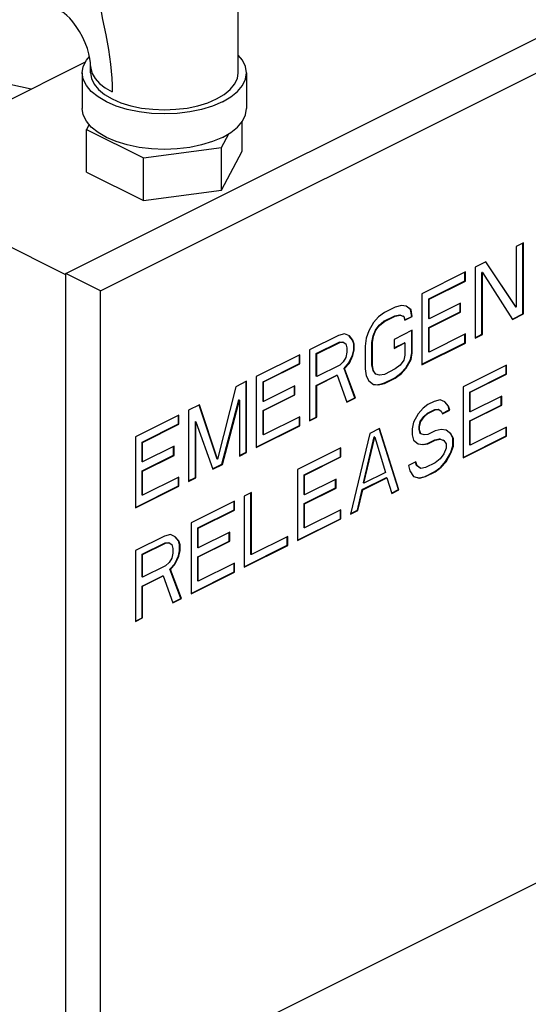
# Model space of a CAD drawing. Units: inches. Extents: x 14.59 to 20.56, y 8.09 to 15.07.
# Drawn here: x 18.29 to 19.26, y 11.37 to 13.24 of the extents above; entities that cross this region are included whole.
import ezdxf

# ---------------------------------------------------------------- set-up
doc = ezdxf.new("R2010")
doc.units = ezdxf.units.IN
doc.header["$MEASUREMENT"] = 0

msp = doc.modelspace()

# ---------------------------------------------------------------- linework, layer by layer
at = {"color": 7, "linetype": 'Continuous'}
for p, q in [((18.7047, 13.1429), (18.7047, 13.3188)), ((18.3762, 12.7608), (19.459, 13.3022)), ((18.4425, 12.7277), (19.5253, 13.269)), ((17.9895, 12.9517), (18.4139, 13.1639)), ((18.4234, 13.1429), (18.4234, 13.1564)), ((18.4078, 13.1429), (18.4078, 13.0752)), ((18.7203, 13.1429), (18.7203, 13.0752)), ((18.6746, 13.0877), (18.6559, 13.0797)), ((18.421, 13.0445), (18.4159, 13.0351)), ((18.4159, 12.9539), (18.4159, 13.0351)), ((18.4159, 13.0351), (18.5244, 12.9809)), ((18.7122, 12.9936), (18.7122, 13.0505)), ((18.6725, 13.0007), (18.6866, 13.0271)), ((18.5244, 12.9809), (18.6725, 13.0007)), ((18.6725, 12.9195), (18.6725, 13.0007)), ((18.5244, 12.8997), (18.5244, 12.9809)), ((18.6725, 12.9195), (18.7122, 12.9936)), ((18.3762, 12.7583), (17.9895, 12.9517)), ((18.4159, 12.9539), (18.5244, 12.8997)), ((18.5244, 12.8997), (18.6725, 12.9195)), ((19.2477, 12.819), (19.2339, 12.8121)), ((19.2339, 12.8121), (19.2339, 12.6969)), ((19.2468, 12.6841), (19.2468, 12.8186)), ((19.2477, 12.6837), (19.2477, 12.819)), ((19.1763, 12.7833), (19.1556, 12.773)), ((19.1556, 12.773), (19.1556, 12.6377)), ((19.233, 12.6974), (19.1759, 12.7831)), ((19.2339, 12.6969), (19.1763, 12.7833)), ((18.3762, 11.2182), (18.3762, 12.7608)), ((18.4425, 12.7277), (18.3762, 12.7608)), ((19.1372, 12.7638), (19.0543, 12.7223)), ((19.1363, 12.7469), (19.1363, 12.7633)), ((19.1372, 12.7465), (19.1372, 12.7638)), ((19.1686, 12.645), (19.1686, 12.763)), ((19.1694, 12.7626), (19.1686, 12.763)), ((19.1694, 12.6446), (19.1694, 12.7626)), ((19.1694, 12.7626), (19.227, 12.6733)), ((19.0673, 12.7124), (19.1363, 12.7469)), ((19.0682, 12.712), (19.1372, 12.7465)), ((19.1372, 12.7465), (19.1363, 12.7469)), ((18.4425, 11.185), (18.4425, 12.7277)), ((19.0543, 12.7223), (19.0543, 12.587)), ((19.0037, 12.697), (18.983, 12.6867)), ((19.0152, 12.6999), (19.0037, 12.697)), ((19.0244, 12.6987), (19.0152, 12.6999)), ((19.0327, 12.6923), (19.0243, 12.6986)), ((19.0336, 12.6918), (19.0244, 12.6987)), ((19.0673, 12.675), (19.0673, 12.7124)), ((19.0682, 12.712), (19.0673, 12.7124)), ((19.0682, 12.6745), (19.0682, 12.712)), ((19.128, 12.7045), (19.0682, 12.6745)), ((19.1271, 12.6876), (19.1271, 12.704)), ((19.128, 12.6872), (19.128, 12.7045)), ((19.2339, 12.6969), (19.233, 12.6974)), ((18.9715, 12.678), (18.9623, 12.6677)), ((18.983, 12.6867), (18.9715, 12.678)), ((18.9821, 12.6698), (19.0028, 12.6802)), ((18.983, 12.6694), (19.0037, 12.6797)), ((19.0028, 12.6802), (19.012, 12.6819)), ((19.0037, 12.6797), (19.0028, 12.6802)), ((19.0037, 12.6797), (19.0129, 12.6815)), ((19.012, 12.6819), (19.0189, 12.6796)), ((19.0129, 12.6815), (19.012, 12.6819)), ((19.0129, 12.6815), (19.0198, 12.6792)), ((19.0198, 12.6792), (19.0189, 12.6796)), ((19.0198, 12.6792), (19.0221, 12.6717)), ((19.0218, 12.6724), (19.035, 12.679)), ((19.0221, 12.6717), (19.0359, 12.6786)), ((19.0336, 12.6918), (19.0327, 12.6923)), ((19.035, 12.679), (19.0327, 12.6923)), ((19.0359, 12.6786), (19.0336, 12.6918)), ((19.0359, 12.6786), (19.035, 12.679)), ((19.0673, 12.6577), (19.1271, 12.6876)), ((19.0682, 12.6573), (19.128, 12.6872)), ((19.128, 12.6872), (19.1271, 12.6876)), ((19.2266, 12.674), (19.2468, 12.6841)), ((19.227, 12.6733), (19.2477, 12.6837)), ((19.2477, 12.6837), (19.2468, 12.6841)), ((18.9623, 12.6677), (18.9531, 12.6515)), ((18.966, 12.6531), (18.9729, 12.6623)), ((18.9669, 12.6527), (18.9738, 12.6619)), ((18.9729, 12.6623), (18.9821, 12.6698)), ((18.9738, 12.6619), (18.9729, 12.6623)), ((18.9738, 12.6619), (18.983, 12.6694)), ((18.983, 12.6694), (18.9821, 12.6698)), ((19.0682, 12.6745), (19.0673, 12.675)), ((18.8955, 12.6429), (18.8403, 12.6153)), ((18.907, 12.6458), (18.8955, 12.6429)), ((18.9162, 12.6418), (18.907, 12.6458)), ((18.9223, 12.6341), (18.9159, 12.6415)), ((18.9231, 12.6337), (18.9162, 12.6418)), ((18.9531, 12.6515), (18.9485, 12.6377)), ((18.9591, 12.6295), (18.9614, 12.6422)), ((18.96, 12.6291), (18.9623, 12.6417)), ((18.9614, 12.6422), (18.966, 12.6531)), ((18.9623, 12.6417), (18.9614, 12.6422)), ((18.9623, 12.6417), (18.9669, 12.6527)), ((18.9669, 12.6527), (18.966, 12.6531)), ((19.0359, 12.6527), (19.0014, 12.6354)), ((19.035, 12.6099), (19.035, 12.6522)), ((19.0359, 12.6095), (19.0359, 12.6527)), ((19.0673, 12.6116), (19.0673, 12.6577)), ((19.0682, 12.6573), (19.0673, 12.6577)), ((19.0682, 12.6112), (19.0682, 12.6573)), ((19.1372, 12.6457), (19.0682, 12.6112)), ((19.1363, 12.6289), (19.1363, 12.6453)), ((19.1372, 12.6284), (19.1372, 12.6457)), ((19.1556, 12.6385), (19.1686, 12.645)), ((19.1556, 12.6377), (19.1694, 12.6446)), ((19.1694, 12.6446), (19.1686, 12.645)), ((18.8532, 12.6082), (18.8969, 12.6301)), ((18.8541, 12.6078), (18.8978, 12.6297)), ((18.8969, 12.6301), (18.9038, 12.6307)), ((18.8978, 12.6297), (18.8969, 12.6301)), ((18.8978, 12.6297), (18.9047, 12.6302)), ((18.9047, 12.6302), (18.9038, 12.6307)), ((18.9047, 12.6302), (18.9093, 12.6268)), ((18.9093, 12.6268), (18.9116, 12.6193)), ((18.9231, 12.6337), (18.9223, 12.6341)), ((18.9246, 12.6267), (18.9223, 12.6341)), ((18.9254, 12.6262), (18.9231, 12.6337)), ((18.9246, 12.6151), (18.9246, 12.6267)), ((18.9254, 12.6262), (18.9246, 12.6267)), ((18.9254, 12.6147), (18.9254, 12.6262)), ((18.9485, 12.6377), (18.9462, 12.6222)), ((18.9462, 12.6222), (18.9462, 12.579)), ((18.9591, 12.5863), (18.9591, 12.6295)), ((18.96, 12.6291), (18.9591, 12.6295)), ((18.96, 12.5859), (18.96, 12.6291)), ((19.0014, 12.6354), (19.0014, 12.6181)), ((19.0014, 12.619), (19.0212, 12.6289)), ((19.0014, 12.6181), (19.0221, 12.6285)), ((19.0221, 12.6285), (19.0212, 12.6289)), ((19.0221, 12.6285), (19.0221, 12.6054)), ((19.0543, 12.5879), (19.1363, 12.6289)), ((19.0543, 12.587), (19.1372, 12.6284)), ((19.1372, 12.6284), (19.1363, 12.6289)), ((18.8219, 12.6061), (18.739, 12.5647)), ((18.821, 12.5893), (18.821, 12.6056)), ((18.8219, 12.5888), (18.8219, 12.6061)), ((18.8403, 12.6153), (18.8403, 12.48)), ((18.8532, 12.5651), (18.8532, 12.6082)), ((18.8541, 12.6078), (18.8532, 12.6082)), ((18.8541, 12.5646), (18.8541, 12.6078)), ((18.9116, 12.6107), (18.9093, 12.6009)), ((18.9116, 12.6193), (18.9116, 12.6107)), ((18.9154, 12.5904), (18.9223, 12.6053)), ((18.9162, 12.5899), (18.9231, 12.6049)), ((18.9223, 12.6053), (18.9246, 12.6151)), ((18.9231, 12.6049), (18.9223, 12.6053)), ((18.9231, 12.6049), (18.9254, 12.6147)), ((18.9254, 12.6147), (18.9246, 12.6151)), ((19.0221, 12.6054), (19.0198, 12.5957)), ((19.0327, 12.5973), (19.035, 12.6099)), ((19.0336, 12.5968), (19.0359, 12.6095)), ((19.0359, 12.6095), (19.035, 12.6099)), ((19.0682, 12.6112), (19.0673, 12.6116)), ((18.7519, 12.5547), (18.821, 12.5893)), ((18.7528, 12.5543), (18.8219, 12.5888)), ((18.8219, 12.5888), (18.821, 12.5893)), ((18.8978, 12.5865), (18.8541, 12.5646)), ((18.9047, 12.5928), (18.8978, 12.5865)), ((18.9093, 12.6009), (18.9047, 12.5928)), ((18.9061, 12.58), (18.9154, 12.5904)), ((18.907, 12.5796), (18.9162, 12.5899)), ((18.9162, 12.5899), (18.9154, 12.5904)), ((18.96, 12.5859), (18.9591, 12.5863)), ((18.9614, 12.576), (18.9591, 12.5863)), ((18.9623, 12.5755), (18.96, 12.5859)), ((19.0129, 12.5865), (19.0037, 12.579)), ((19.0198, 12.5957), (19.0129, 12.5865)), ((19.0235, 12.5811), (19.0327, 12.5973)), ((19.0244, 12.5807), (19.0336, 12.5968)), ((19.0336, 12.5968), (19.0327, 12.5973)), ((19.2155, 12.5864), (19.1326, 12.545)), ((19.2146, 12.5696), (19.2146, 12.5859)), ((19.2155, 12.5691), (19.2155, 12.5864)), ((18.739, 12.5647), (18.739, 12.4293)), ((18.8532, 12.5478), (18.8923, 12.5674)), ((18.8541, 12.5646), (18.8532, 12.5651)), ((18.8541, 12.5473), (18.8932, 12.5669)), ((18.8932, 12.5669), (18.8923, 12.5674)), ((18.8932, 12.5669), (18.9116, 12.5157)), ((18.907, 12.5796), (18.9061, 12.58)), ((18.9269, 12.5242), (18.9061, 12.58)), ((18.9277, 12.5237), (18.907, 12.5796)), ((18.9462, 12.579), (18.9485, 12.5657)), ((18.9485, 12.5657), (18.9531, 12.5565)), ((18.9623, 12.5755), (18.9614, 12.576)), ((18.966, 12.5696), (18.9614, 12.576)), ((18.9669, 12.5692), (18.9623, 12.5755)), ((18.9669, 12.5692), (18.966, 12.5696)), ((18.9738, 12.5669), (18.9669, 12.5692)), ((18.983, 12.5686), (18.9738, 12.5669)), ((19.0037, 12.579), (18.983, 12.5686)), ((19.0028, 12.5621), (19.0143, 12.5708)), ((19.0037, 12.5617), (19.0152, 12.5703)), ((19.0143, 12.5708), (19.0235, 12.5811)), ((19.0152, 12.5703), (19.0143, 12.5708)), ((19.0152, 12.5703), (19.0244, 12.5807)), ((19.0244, 12.5807), (19.0235, 12.5811)), ((19.1455, 12.535), (19.2146, 12.5696)), ((19.1464, 12.5346), (19.2155, 12.5691)), ((19.2155, 12.5691), (19.2146, 12.5696)), ((18.7206, 12.5555), (18.6999, 12.5451)), ((18.7197, 12.4206), (18.7197, 12.555)), ((18.7206, 12.4201), (18.7206, 12.5555)), ((18.7519, 12.5173), (18.7519, 12.5547)), ((18.7528, 12.5543), (18.7519, 12.5547)), ((18.7528, 12.5169), (18.7528, 12.5543)), ((18.8127, 12.5468), (18.7528, 12.5169)), ((18.8118, 12.53), (18.8118, 12.5463)), ((18.8127, 12.5295), (18.8127, 12.5468)), ((18.8532, 12.4873), (18.8532, 12.5478)), ((18.8541, 12.5473), (18.8532, 12.5478)), ((18.8541, 12.4869), (18.8541, 12.5473)), ((18.9531, 12.5565), (18.9623, 12.5496)), ((18.9623, 12.5499), (18.9706, 12.5489)), ((18.9623, 12.5496), (18.9715, 12.5485)), ((18.9706, 12.5489), (18.9821, 12.5518)), ((18.9715, 12.5485), (18.9706, 12.5489)), ((18.9715, 12.5485), (18.983, 12.5513)), ((18.9821, 12.5518), (19.0028, 12.5621)), ((18.983, 12.5513), (18.9821, 12.5518)), ((18.983, 12.5513), (19.0037, 12.5617)), ((19.0037, 12.5617), (19.0028, 12.5621)), ((18.6999, 12.5451), (18.6653, 12.4069)), ((18.7519, 12.5), (18.8118, 12.53)), ((18.7528, 12.4996), (18.8127, 12.5295)), ((18.8127, 12.5295), (18.8118, 12.53)), ((19.1326, 12.545), (19.1326, 12.4096)), ((19.1455, 12.4976), (19.1455, 12.535)), ((19.1464, 12.5346), (19.1455, 12.535)), ((19.1464, 12.4972), (19.1464, 12.5346)), ((18.6308, 12.5106), (18.6101, 12.5002)), ((18.6645, 12.4073), (18.6302, 12.5103)), ((18.6653, 12.4069), (18.6308, 12.5106)), ((18.6737, 12.3976), (18.7059, 12.5202)), ((18.6746, 12.3971), (18.7068, 12.5198)), ((18.7068, 12.5198), (18.7059, 12.5202)), ((18.7068, 12.5198), (18.7068, 12.4132)), ((18.7528, 12.5169), (18.7519, 12.5173)), ((18.9113, 12.5164), (18.9269, 12.5242)), ((18.9116, 12.5157), (18.9277, 12.5237)), ((18.9277, 12.5237), (18.9269, 12.5242)), ((19.0659, 12.5116), (19.0566, 12.5041)), ((19.0774, 12.5173), (19.0659, 12.5116)), ((19.0889, 12.5202), (19.0774, 12.5173)), ((19.0981, 12.5162), (19.0889, 12.5202)), ((19.1041, 12.5086), (19.0978, 12.5159)), ((19.105, 12.5081), (19.0981, 12.5162)), ((19.105, 12.5081), (19.1041, 12.5086)), ((19.1064, 12.5011), (19.1041, 12.5086)), ((19.1455, 12.4803), (19.2054, 12.5102)), ((19.2063, 12.5271), (19.1464, 12.4972)), ((19.1464, 12.4799), (19.2063, 12.5098)), ((19.2054, 12.5102), (19.2054, 12.5266)), ((19.2063, 12.5098), (19.2054, 12.5102)), ((19.2063, 12.5098), (19.2063, 12.5271)), ((18.5917, 12.491), (18.5088, 12.4496)), ((18.5908, 12.4742), (18.5908, 12.4906)), ((18.5917, 12.4737), (18.5917, 12.491)), ((18.6101, 12.5002), (18.6101, 12.3649)), ((18.7519, 12.454), (18.7519, 12.5)), ((18.7528, 12.4996), (18.7519, 12.5)), ((18.7528, 12.4535), (18.7528, 12.4996)), ((19.0474, 12.4937), (19.0382, 12.4776)), ((19.0566, 12.5041), (19.0474, 12.4937)), ((19.0581, 12.4884), (19.065, 12.4947)), ((19.0589, 12.488), (19.0659, 12.4943)), ((19.065, 12.4947), (19.0788, 12.5017)), ((19.0659, 12.4943), (19.065, 12.4947)), ((19.0659, 12.4943), (19.0797, 12.5012)), ((19.0788, 12.5017), (19.0857, 12.5022)), ((19.0797, 12.5012), (19.0788, 12.5017)), ((19.0797, 12.5012), (19.0866, 12.5018)), ((19.0866, 12.5018), (19.0857, 12.5022)), ((19.0866, 12.5018), (19.0912, 12.4983)), ((19.0912, 12.4983), (19.0935, 12.4937)), ((19.0931, 12.4944), (19.1064, 12.5011)), ((19.0935, 12.4937), (19.1073, 12.5006)), ((19.1073, 12.5006), (19.105, 12.5081)), ((19.1073, 12.5006), (19.1064, 12.5011)), ((19.1464, 12.4972), (19.1455, 12.4976)), ((18.5218, 12.4396), (18.5908, 12.4742)), ((18.5226, 12.4392), (18.5917, 12.4737)), ((18.5917, 12.4737), (18.5908, 12.4742)), ((18.623, 12.3722), (18.623, 12.4788)), ((18.6239, 12.4783), (18.623, 12.4788)), ((18.6239, 12.3718), (18.6239, 12.4783)), ((18.6239, 12.4783), (18.6561, 12.3879)), ((18.739, 12.4302), (18.821, 12.4712)), ((18.8219, 12.488), (18.7528, 12.4535)), ((18.821, 12.4712), (18.821, 12.4876)), ((18.8219, 12.4708), (18.821, 12.4712)), ((18.8219, 12.4708), (18.8219, 12.488)), ((18.8403, 12.4809), (18.8532, 12.4873)), ((18.8403, 12.48), (18.8541, 12.4869)), ((18.8541, 12.4869), (18.8532, 12.4873)), ((19.0382, 12.4776), (19.0359, 12.4649)), ((19.0489, 12.4694), (19.0512, 12.4792)), ((19.0497, 12.469), (19.052, 12.4788)), ((19.0512, 12.4792), (19.0581, 12.4884)), ((19.052, 12.4788), (19.0512, 12.4792)), ((19.052, 12.4788), (19.0589, 12.488)), ((19.0589, 12.488), (19.0581, 12.4884)), ((19.1455, 12.4343), (19.1455, 12.4803)), ((19.1464, 12.4799), (19.1455, 12.4803)), ((19.1464, 12.4338), (19.1464, 12.4799)), ((18.739, 12.4293), (18.8219, 12.4708)), ((18.7528, 12.4535), (18.7519, 12.454)), ((18.9554, 12.4563), (18.9185, 12.3026)), ((18.9738, 12.4655), (18.9554, 12.4563)), ((19.0097, 12.3491), (18.9731, 12.4653)), ((19.0106, 12.3486), (18.9738, 12.4655)), ((19.0359, 12.4649), (19.0359, 12.4534)), ((19.0359, 12.4534), (19.0382, 12.4431)), ((19.0489, 12.4637), (19.0489, 12.4694)), ((19.0497, 12.469), (19.0489, 12.4694)), ((19.0497, 12.4632), (19.0489, 12.4637)), ((19.0512, 12.4562), (19.0489, 12.4637)), ((19.0497, 12.4632), (19.0497, 12.469)), ((19.052, 12.4557), (19.0497, 12.4632)), ((19.052, 12.4557), (19.0512, 12.4562)), ((19.0589, 12.4534), (19.052, 12.4557)), ((19.0659, 12.454), (19.0589, 12.4534)), ((19.0797, 12.4609), (19.0659, 12.454)), ((19.0912, 12.4638), (19.0797, 12.4609)), ((19.1004, 12.4626), (19.0912, 12.4638)), ((19.1087, 12.4562), (19.1003, 12.4625)), ((19.1096, 12.4557), (19.1004, 12.4626)), ((19.1096, 12.4557), (19.1087, 12.4562)), ((19.1133, 12.4469), (19.1087, 12.4562)), ((19.1142, 12.4465), (19.1096, 12.4557)), ((19.2155, 12.4683), (19.1464, 12.4338)), ((19.2146, 12.4515), (19.2146, 12.4679)), ((19.2155, 12.4511), (19.2155, 12.4683)), ((18.5088, 12.4496), (18.5088, 12.3143)), ((18.5218, 12.4022), (18.5218, 12.4396)), ((18.5226, 12.4392), (18.5218, 12.4396)), ((18.5226, 12.4018), (18.5226, 12.4392)), ((18.943, 12.3618), (18.9637, 12.4499)), ((18.9439, 12.3613), (18.9646, 12.4494)), ((18.9646, 12.4494), (18.9637, 12.4499)), ((18.9646, 12.4494), (18.9853, 12.382)), ((19.0382, 12.4431), (19.0474, 12.4362)), ((19.0474, 12.4362), (19.0566, 12.435)), ((19.0475, 12.4365), (19.0558, 12.4354)), ((19.0558, 12.4354), (19.065, 12.4372)), ((19.0566, 12.435), (19.0558, 12.4354)), ((19.0566, 12.435), (19.0659, 12.4367)), ((19.065, 12.4372), (19.0788, 12.4441)), ((19.0659, 12.4367), (19.065, 12.4372)), ((19.0659, 12.4367), (19.0797, 12.4436)), ((19.0788, 12.4441), (19.088, 12.4458)), ((19.0797, 12.4436), (19.0788, 12.4441)), ((19.0797, 12.4436), (19.0889, 12.4454)), ((19.088, 12.4458), (19.0949, 12.4435)), ((19.0889, 12.4454), (19.088, 12.4458)), ((19.0889, 12.4454), (19.0958, 12.443)), ((19.0958, 12.443), (19.0949, 12.4435)), ((19.0958, 12.443), (19.1004, 12.4367)), ((19.1004, 12.4367), (19.1004, 12.4281)), ((19.1133, 12.4325), (19.1133, 12.4469)), ((19.1142, 12.4465), (19.1133, 12.4469)), ((19.1142, 12.4321), (19.1142, 12.4465)), ((19.1326, 12.4105), (19.2146, 12.4515)), ((19.1326, 12.4096), (19.2155, 12.4511)), ((19.1464, 12.4338), (19.1455, 12.4343)), ((19.2155, 12.4511), (19.2146, 12.4515)), ((18.5218, 12.3849), (18.5816, 12.4149)), ((18.5825, 12.4317), (18.5226, 12.4018)), ((18.5816, 12.4149), (18.5816, 12.4313)), ((18.5825, 12.4144), (18.5816, 12.4149)), ((18.5825, 12.4144), (18.5825, 12.4317)), ((18.7068, 12.4141), (18.7197, 12.4206)), ((18.7068, 12.4132), (18.7206, 12.4201)), ((18.7206, 12.4201), (18.7197, 12.4206)), ((18.9001, 12.4287), (18.8173, 12.3873)), ((18.8992, 12.4119), (18.8992, 12.4283)), ((18.9001, 12.4114), (18.9001, 12.4287)), ((19.0958, 12.4171), (19.0889, 12.4079)), ((19.1004, 12.4281), (19.0958, 12.4171)), ((19.0995, 12.4026), (19.1087, 12.4187)), ((19.1004, 12.4022), (19.1096, 12.4183)), ((19.1087, 12.4187), (19.1133, 12.4325)), ((19.1096, 12.4183), (19.1087, 12.4187)), ((19.1096, 12.4183), (19.1142, 12.4321)), ((19.1142, 12.4321), (19.1133, 12.4325)), ((18.5226, 12.4018), (18.5218, 12.4022)), ((18.5226, 12.3845), (18.5825, 12.4144)), ((18.6558, 12.3886), (18.6737, 12.3976)), ((18.6561, 12.3879), (18.6746, 12.3971)), ((18.6653, 12.4069), (18.6645, 12.4073)), ((18.6746, 12.3971), (18.6737, 12.3976)), ((18.8302, 12.3774), (18.8992, 12.4119)), ((18.8311, 12.3769), (18.9001, 12.4114)), ((18.9001, 12.4114), (18.8992, 12.4119)), ((19.0428, 12.4022), (19.029, 12.3953)), ((19.0443, 12.3951), (19.0422, 12.402)), ((19.0451, 12.3947), (19.0428, 12.4022)), ((19.0797, 12.4004), (19.0613, 12.3912)), ((19.0889, 12.4079), (19.0797, 12.4004)), ((19.0903, 12.3922), (19.0995, 12.4026)), ((19.0912, 12.3918), (19.1004, 12.4022)), ((19.1004, 12.4022), (19.0995, 12.4026)), ((18.5218, 12.3389), (18.5218, 12.3849)), ((18.5226, 12.3845), (18.5218, 12.3849)), ((18.5226, 12.3384), (18.5226, 12.3845)), ((18.8173, 12.3873), (18.8173, 12.252)), ((18.8302, 12.3399), (18.8302, 12.3774)), ((18.8311, 12.3769), (18.8302, 12.3774)), ((18.9853, 12.382), (18.9439, 12.3613)), ((19.029, 12.3953), (19.0313, 12.3849)), ((19.0313, 12.3849), (19.0382, 12.374)), ((19.0451, 12.3947), (19.0443, 12.3951)), ((19.0512, 12.39), (19.0443, 12.3951)), ((19.052, 12.3895), (19.0451, 12.3947)), ((19.052, 12.3895), (19.0512, 12.39)), ((19.0613, 12.3912), (19.052, 12.3895)), ((19.0604, 12.3744), (19.0788, 12.3836)), ((19.0613, 12.374), (19.0797, 12.3832)), ((19.0788, 12.3836), (19.0903, 12.3922)), ((19.0797, 12.3832), (19.0788, 12.3836)), ((19.0797, 12.3832), (19.0912, 12.3918)), ((19.0912, 12.3918), (19.0903, 12.3922)), ((18.5917, 12.373), (18.5226, 12.3384)), ((18.5908, 12.3561), (18.5908, 12.3725)), ((18.5917, 12.3557), (18.5917, 12.373)), ((18.6101, 12.3658), (18.623, 12.3722)), ((18.6101, 12.3649), (18.6239, 12.3718)), ((18.6239, 12.3718), (18.623, 12.3722)), ((18.8311, 12.3395), (18.8311, 12.3769)), ((18.8909, 12.3694), (18.8311, 12.3395)), ((18.89, 12.3526), (18.89, 12.369)), ((18.8909, 12.3521), (18.8909, 12.3694)), ((18.9407, 12.3491), (18.9867, 12.3721)), ((18.9416, 12.3487), (18.9876, 12.3717)), ((18.9439, 12.3613), (18.943, 12.3618)), ((18.9876, 12.3717), (18.9867, 12.3721)), ((18.9876, 12.3717), (18.9968, 12.3417)), ((19.0382, 12.374), (19.0497, 12.3711)), ((19.0383, 12.3742), (19.0489, 12.3715)), ((19.0489, 12.3715), (19.0604, 12.3744)), ((19.0497, 12.3711), (19.0489, 12.3715)), ((19.0497, 12.3711), (19.0613, 12.374)), ((19.0613, 12.374), (19.0604, 12.3744)), ((18.5088, 12.3151), (18.5908, 12.3561)), ((18.5088, 12.3143), (18.5917, 12.3557)), ((18.5917, 12.3557), (18.5908, 12.3561)), ((18.7298, 12.3435), (18.716, 12.3366)), ((18.7289, 12.2259), (18.7289, 12.3431)), ((18.7298, 12.2255), (18.7298, 12.3435)), ((18.8302, 12.3227), (18.89, 12.3526)), ((18.8311, 12.3395), (18.8302, 12.3399)), ((18.8311, 12.3222), (18.8909, 12.3521)), ((18.8909, 12.3521), (18.89, 12.3526)), ((18.9315, 12.31), (18.9407, 12.3491)), ((18.9324, 12.3095), (18.9416, 12.3487)), ((18.9416, 12.3487), (18.9407, 12.3491)), ((18.9964, 12.3424), (19.0097, 12.3491)), ((18.9968, 12.3417), (19.0106, 12.3486)), ((19.0106, 12.3486), (19.0097, 12.3491)), ((18.5226, 12.3384), (18.5218, 12.3389)), ((18.6976, 12.3274), (18.6147, 12.286)), ((18.6967, 12.3106), (18.6967, 12.327)), ((18.6976, 12.3102), (18.6976, 12.3274)), ((18.716, 12.3366), (18.716, 12.2013)), ((18.8302, 12.2766), (18.8302, 12.3227)), ((18.8311, 12.3222), (18.8302, 12.3227)), ((18.8311, 12.2761), (18.8311, 12.3222)), ((18.6276, 12.2761), (18.6967, 12.3106)), ((18.6285, 12.2756), (18.6976, 12.3102)), ((18.6976, 12.3102), (18.6967, 12.3106)), ((18.9001, 12.3107), (18.8311, 12.2761)), ((18.8992, 12.2938), (18.8992, 12.3102)), ((18.9001, 12.2934), (18.9001, 12.3107)), ((18.9185, 12.3026), (18.9324, 12.3095)), ((18.9188, 12.3036), (18.9315, 12.31)), ((18.9324, 12.3095), (18.9315, 12.31)), ((18.6147, 12.286), (18.6147, 12.1507)), ((18.8173, 12.2528), (18.8992, 12.2938)), ((18.8173, 12.252), (18.9001, 12.2934)), ((18.9001, 12.2934), (18.8992, 12.2938)), ((18.6276, 12.2386), (18.6276, 12.2761)), ((18.6285, 12.2756), (18.6276, 12.2761)), ((18.6285, 12.2382), (18.6285, 12.2756)), ((18.6884, 12.2681), (18.6285, 12.2382)), ((18.6875, 12.2513), (18.6875, 12.2677)), ((18.6884, 12.2509), (18.6884, 12.2681)), ((18.8311, 12.2761), (18.8302, 12.2766)), ((18.5641, 12.2607), (18.5088, 12.2331)), ((18.5218, 12.226), (18.5655, 12.2479)), ((18.5226, 12.2256), (18.5664, 12.2474)), ((18.5756, 12.2636), (18.5641, 12.2607)), ((18.5655, 12.2479), (18.5724, 12.2485)), ((18.5664, 12.2474), (18.5655, 12.2479)), ((18.5664, 12.2474), (18.5733, 12.248)), ((18.5733, 12.248), (18.5724, 12.2485)), ((18.5733, 12.248), (18.5779, 12.2446)), ((18.5848, 12.2595), (18.5756, 12.2636)), ((18.5908, 12.2519), (18.5845, 12.2593)), ((18.5917, 12.2515), (18.5848, 12.2595)), ((18.5917, 12.2515), (18.5908, 12.2519)), ((18.5931, 12.2444), (18.5908, 12.2519)), ((18.594, 12.244), (18.5917, 12.2515)), ((18.6276, 12.2214), (18.6875, 12.2513)), ((18.6285, 12.2209), (18.6884, 12.2509)), ((18.6884, 12.2509), (18.6875, 12.2513)), ((18.7988, 12.26), (18.7298, 12.2255)), ((18.798, 12.2432), (18.798, 12.2596)), ((18.7988, 12.2428), (18.7988, 12.26)), ((18.5088, 12.2331), (18.5088, 12.0977)), ((18.5779, 12.2446), (18.5802, 12.2371)), ((18.5802, 12.2284), (18.5779, 12.2186)), ((18.5802, 12.2371), (18.5802, 12.2284)), ((18.5908, 12.2231), (18.5931, 12.2329)), ((18.5917, 12.2227), (18.594, 12.2325)), ((18.5931, 12.2329), (18.5931, 12.2444)), ((18.594, 12.244), (18.5931, 12.2444)), ((18.594, 12.2325), (18.5931, 12.2329)), ((18.594, 12.2325), (18.594, 12.244)), ((18.6285, 12.2382), (18.6276, 12.2386)), ((18.716, 12.2022), (18.798, 12.2432)), ((18.716, 12.2013), (18.7988, 12.2428)), ((18.7988, 12.2428), (18.798, 12.2432)), ((18.5218, 12.1828), (18.5218, 12.226)), ((18.5226, 12.2256), (18.5218, 12.226)), ((18.5226, 12.1824), (18.5226, 12.2256)), ((18.5733, 12.2106), (18.5664, 12.2043)), ((18.5779, 12.2186), (18.5733, 12.2106)), ((18.5839, 12.2081), (18.5908, 12.2231)), ((18.5848, 12.2077), (18.5917, 12.2227)), ((18.5917, 12.2227), (18.5908, 12.2231)), ((18.6276, 12.1753), (18.6276, 12.2214)), ((18.6285, 12.2209), (18.6276, 12.2214)), ((18.6285, 12.1749), (18.6285, 12.2209)), ((18.6976, 12.2094), (18.6285, 12.1749)), ((18.6967, 12.1926), (18.6967, 12.209)), ((18.6976, 12.1921), (18.6976, 12.2094)), ((18.7298, 12.2255), (18.7289, 12.2259)), ((18.5664, 12.2043), (18.5226, 12.1824)), ((18.5747, 12.1978), (18.5839, 12.2081)), ((18.5756, 12.1973), (18.5747, 12.1978)), ((18.5954, 12.1419), (18.5747, 12.1978)), ((18.5756, 12.1973), (18.5848, 12.2077)), ((18.5963, 12.1415), (18.5756, 12.1973)), ((18.5848, 12.2077), (18.5839, 12.2081)), ((18.6147, 12.1516), (18.6967, 12.1926)), ((18.6147, 12.1507), (18.6976, 12.1921)), ((18.6976, 12.1921), (18.6967, 12.1926)), ((18.5218, 12.1656), (18.5609, 12.1851)), ((18.5226, 12.1824), (18.5218, 12.1828)), ((18.5226, 12.1651), (18.5618, 12.1847)), ((18.5618, 12.1847), (18.5609, 12.1851)), ((18.5618, 12.1847), (18.5802, 12.1334)), ((18.6285, 12.1749), (18.6276, 12.1753)), ((18.5218, 12.1051), (18.5218, 12.1656)), ((18.5226, 12.1651), (18.5218, 12.1656)), ((18.5226, 12.1047), (18.5226, 12.1651)), ((18.5798, 12.1341), (18.5954, 12.1419)), ((18.5802, 12.1334), (18.5963, 12.1415)), ((18.5963, 12.1415), (18.5954, 12.1419)), ((18.5088, 12.0986), (18.5218, 12.1051)), ((18.5088, 12.0977), (18.5226, 12.1047)), ((18.5226, 12.1047), (18.5218, 12.1051)), ((19.5253, 11.7264), (18.4425, 11.185))]:
    msp.add_line(p, q, dxfattribs=at)
for points in [[(18.4372, 13.2885), (18.4403, 13.2738), (18.4434, 13.2591), (18.4465, 13.2445), (18.4496, 13.23), (18.4524, 13.2156), (18.4551, 13.2014), (18.4575, 13.1873), (18.4596, 13.1735), (18.4614, 13.1597), (18.4628, 13.1462), (18.4638, 13.1329), (18.4644, 13.1197), (18.4646, 13.1067)], [(18.4234, 13.1564), (18.4232, 13.1623), (18.4222, 13.17), (18.4203, 13.1791), (18.4174, 13.1894), (18.4134, 13.2003), (18.4084, 13.2113), (18.4026, 13.2218), (18.3963, 13.2315), (18.3899, 13.2399), (18.3838, 13.2469), (18.3782, 13.2523), (18.3738, 13.256), (18.3704, 13.2583), (18.3686, 13.2593)], [(18.3103, 13.112), (18.2227, 13.131), (18.1315, 13.1546), (18.0411, 13.1817), (17.9537, 13.2116), (17.8718, 13.2436)], [(18.4078, 13.1429), (18.4097, 13.1551), (18.4155, 13.167), (18.4214, 13.1742)], [(18.7203, 13.1429), (18.7184, 13.1551), (18.7127, 13.167), (18.7047, 13.1767)], [(18.4234, 13.1564), (18.4238, 13.1514), (18.4267, 13.1415), (18.4323, 13.1319), (18.4406, 13.1227), (18.4515, 13.1143), (18.4646, 13.1067)], [(18.4722, 13.0797), (18.4536, 13.0877), (18.4377, 13.097), (18.4248, 13.1074), (18.4155, 13.1188), (18.4097, 13.1307), (18.4078, 13.1429)], [(18.4234, 13.1429), (18.4252, 13.1319), (18.4303, 13.1212), (18.4388, 13.111), (18.4503, 13.1016), (18.4646, 13.0932), (18.4814, 13.086), (18.5002, 13.0803), (18.5206, 13.076), (18.5421, 13.0735), (18.5641, 13.0726), (18.5861, 13.0735), (18.6075, 13.076), (18.6279, 13.0803), (18.6467, 13.086), (18.6635, 13.0932)], [(18.6635, 13.0932), (18.6778, 13.1016), (18.6894, 13.111), (18.6978, 13.1212), (18.703, 13.1319), (18.7047, 13.1429)], [(18.6746, 13.0877), (18.6905, 13.097), (18.7033, 13.1074), (18.7127, 13.1188), (18.7184, 13.1307), (18.7203, 13.1429)], [(18.6746, 13.02), (18.6559, 13.012), (18.635, 13.0056), (18.6124, 13.0009), (18.5885, 12.9981), (18.5641, 12.9971), (18.5396, 12.9981), (18.5158, 13.0009), (18.4931, 13.0056), (18.4722, 13.012), (18.4536, 13.02), (18.4377, 13.0293), (18.4248, 13.0398), (18.4155, 13.0511), (18.4097, 13.063), (18.4078, 13.0752)], [(18.6559, 13.0797), (18.635, 13.0733), (18.6124, 13.0686), (18.5885, 13.0657), (18.5641, 13.0648), (18.5396, 13.0657), (18.5158, 13.0686), (18.4931, 13.0733), (18.4722, 13.0797)], [(18.6746, 13.02), (18.6905, 13.0293), (18.7033, 13.0398), (18.7127, 13.0511), (18.7184, 13.063), (18.7203, 13.0752)]]:
    msp.add_lwpolyline(points, dxfattribs=at)

doc.saveas('drawing.dxf')
